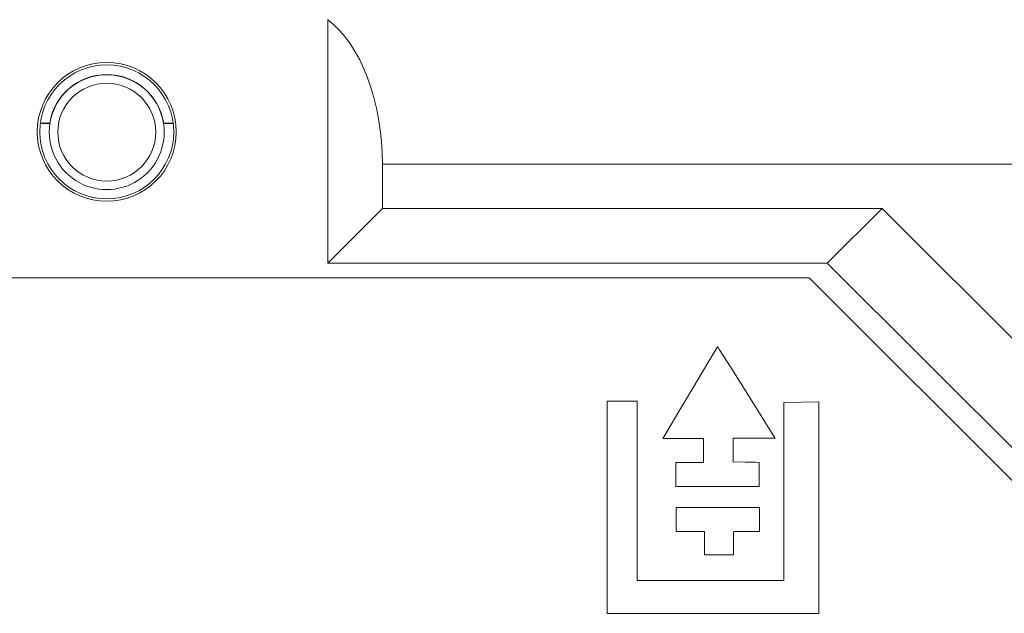
# Model space of a CAD drawing. Units: millimetres. Extents: x -73 to 73, y -32 to 32.
# Drawn here: x 43 to 59, y 9 to 19 of the extents above; entities that cross this region are included whole.
import ezdxf

# ---------------------------------------------------------------- set-up
doc = ezdxf.new("R2010")
doc.units = ezdxf.units.MM
doc.layers.add('Top$19', color=7, linetype='Continuous', true_color=0xffffff)

msp = doc.modelspace()

# ---------------------------------------------------------------- linework, layer by layer
at = {"layer": 'Top$19', "color": 7, "linetype": 'Continuous', "lineweight": 13}
for p, q in [((47.853, 15.032), (47.853, 18.888)), ((43.453, 17.245), (43.3, 17.245)), ((43.45, 17.248), (43.301, 17.248)), ((45.405, 17.245), (45.252, 17.245)), ((45.405, 17.248), (45.255, 17.248)), ((60.379, 16.596), (48.719, 16.596)), ((48.719, 16.596), (48.719, 15.898)), ((48.719, 15.898), (47.853, 15.032)), ((48.719, 15.898), (56.626, 15.898)), ((56.626, 15.898), (55.76, 15.032)), ((56.626, 15.898), (59.98, 12.544)), ((47.853, 15.032), (55.76, 15.032)), ((55.76, 15.032), (59.114, 11.678)), ((55.473, 14.8), (-2.453, 14.8)), ((58.903, 11.37), (55.473, 14.8))]:
    msp.add_line(p, q, dxfattribs=at)
at = {"layer": 'Top$19', "color": 250, "linetype": 'Continuous', "lineweight": 18}
for p, q in [((52.273, 9.482), (52.273, 12.843)), ((52.273, 12.843), (52.749, 12.843)), ((52.749, 12.843), (52.749, 10.005)), ((55.073, 12.824), (55.624, 12.833)), ((55.073, 10.005), (55.073, 12.824)), ((55.624, 12.833), (55.624, 9.482)), ((53.369, 11.16), (54.688, 11.16)), ((53.369, 10.781), (53.369, 11.16)), ((54.688, 11.16), (54.688, 10.778)), ((53.815, 10.781), (53.369, 10.781)), ((53.815, 10.409), (53.815, 10.781)), ((54.275, 10.774), (54.275, 10.409)), ((54.688, 10.778), (54.281, 10.778)), ((54.275, 10.409), (53.815, 10.409)), ((52.749, 10.005), (55.073, 10.005)), ((55.624, 9.482), (52.273, 9.482))]:
    msp.add_line(p, q, dxfattribs=at)
at = {"layer": 'Top$19', "color": 7, "linetype": 'Continuous', "lineweight": 13}
for points in [[(43.45, 17.248), (43.452, 17.246), (43.453, 17.245)], [(45.255, 17.248), (45.253, 17.246), (45.252, 17.245)]]:
    msp.add_lwpolyline(points, dxfattribs=at)
at = {"layer": 'Top$19', "color": 250, "linetype": 'Continuous', "lineweight": 13}
msp.add_lwpolyline([(54.682, 11.874), (54.682, 11.874), (54.682, 11.874), (54.682, 11.874), (54.682, 11.874), (54.682, 11.872), (54.682, 11.868), (54.682, 11.855), (54.682, 11.818), (54.682, 11.722), (54.682, 11.543), (54.682, 11.494), (54.682, 11.493), (54.682, 11.493), (54.682, 11.493), (54.682, 11.493), (54.682, 11.493), (54.678, 11.493), (54.436, 11.493), (53.98, 11.493), (53.505, 11.493), (53.387, 11.493), (53.364, 11.493), (53.361, 11.493), (53.36, 11.493), (53.36, 11.493), (53.36, 11.594), (53.36, 11.824), (53.36, 11.867), (53.36, 11.873), (53.36, 11.874), (53.361, 11.874), (53.486, 11.874), (53.673, 11.874), (53.796, 11.874), (53.802, 11.874), (53.802, 11.874), (53.802, 11.874), (53.802, 11.874), (53.802, 11.89), (53.802, 12.07), (53.802, 12.241), (53.802, 12.25), (53.802, 12.252), (53.802, 12.252), (53.802, 12.252), (53.802, 12.252), (53.76, 12.252), (53.478, 12.252), (53.178, 12.252), (53.155, 12.252), (53.155, 12.252), (53.155, 12.252), (53.155, 12.252), (53.155, 12.252), (53.155, 12.252), (53.155, 12.252), (53.155, 12.253), (53.235, 12.386), (53.411, 12.681), (53.63, 13.048), (53.887, 13.479), (54.022, 13.704), (54.025, 13.708), (54.025, 13.708), (54.025, 13.708), (54.025, 13.708), (54.025, 13.708), (54.033, 13.695), (54.056, 13.658), (54.227, 13.386), (54.51, 12.933), (54.782, 12.499), (54.93, 12.263), (54.935, 12.256), (54.935, 12.255), (54.935, 12.255), (54.935, 12.255), (54.935, 12.255), (54.935, 12.255), (54.881, 12.255), (54.638, 12.255), (54.289, 12.255), (54.271, 12.255), (54.271, 12.253), (54.271, 12.157), (54.271, 11.999), (54.271, 11.882), (54.271, 11.881), (54.271, 11.881), (54.271, 11.881), (54.271, 11.881), (54.271, 11.881), (54.271, 11.881), (54.281, 11.881), (54.462, 11.878), (54.623, 11.875), (54.682, 11.874)], close=True, dxfattribs=at)
at = {"layer": 'Top$19', "color": 7, "linetype": 'Continuous', "lineweight": 13}
for radius in [1.1, 1.061]:
    msp.add_circle((44.353, 17.11), radius, dxfattribs=at)
at = {"layer": 'Top$19', "color": 7, "linetype": 'Continuous', "lineweight": 13, "extrusion": (2.50281e-13, 1.44368e-13, -1)}
msp.add_circle((-44.353, 17.105), 0.775, dxfattribs=at)
at = {"layer": 'Top$19', "color": 7, "linetype": 'Continuous', "lineweight": 13}
for radius, start, end in [(0.913, 9.0189, 170.9811), (0.91, 8.8312, 171.1688), (0.91, 171.1688, 8.8312)]:
    msp.add_arc((44.353, 17.105), radius, start, end, dxfattribs=at)
msp.add_ellipse((47.275, 16.596), major_axis=(0, 2.5), ratio=0.57735, start_param=4.712389, end_param=5.871668, dxfattribs=at)

doc.saveas('drawing.dxf')
